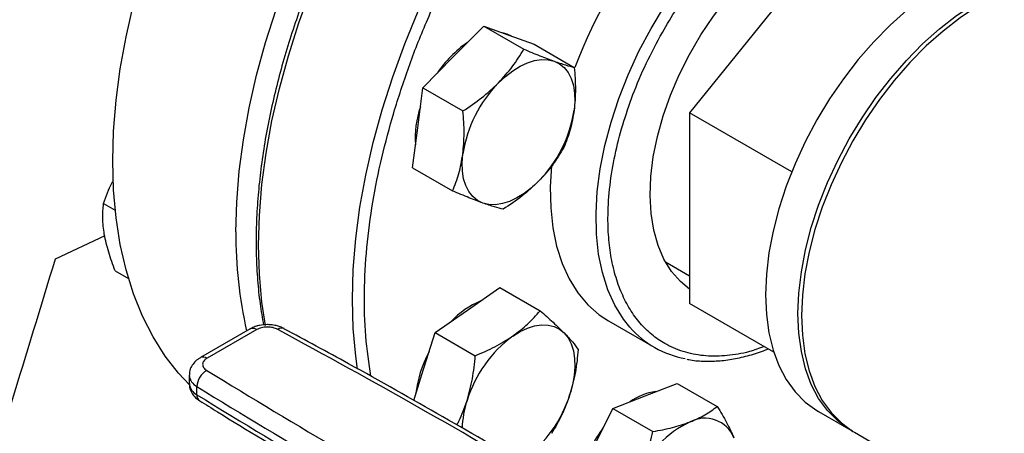
# Model space of a CAD drawing. Extents: x 0.4 to 10.6, y 0.4 to 8.1.
# Drawn here: x 3.7 to 4, y 5.4 to 5.5 of the extents above; entities that cross this region are included whole.
import ezdxf

# ---------------------------------------------------------------- set-up
doc = ezdxf.new("R2010")
doc.units = 0
doc.linetypes.add('SLD-SOLID', pattern=[0])
doc.layers.get('0').update_dxf_attribs({"linetype": 'CONTINUOUS'})

msp = doc.modelspace()

# ---------------------------------------------------------------- linework, layer by layer
at = {"color": 7, "linetype": 'SLD-SOLID'}
for p, q in [((3.954127174597838, 5.517221680819575), (3.912020849939621, 5.464841813242067)), ((3.842549085949952, 5.481329630124431), (3.851489355999036, 5.490427837822185)), ((3.851489355999036, 5.490427837822185), (3.863267383997985, 5.483628526985792)), ((3.851489355999036, 5.490427837822185), (3.858912155814653, 5.487740724414704)), ((3.858912155814653, 5.487740724414704), (3.866334955630303, 5.485053611007217)), ((3.866334955630303, 5.485053611007217), (3.878112983629255, 5.478254300170811)), ((3.833608815900832, 5.472231422426701), (3.842549085949952, 5.481329630124431)), ((3.832091345667316, 5.460446101321494), (3.833608815900832, 5.472231422426701)), ((3.833608815900832, 5.472231422426701), (3.845386843899777, 5.465432111590286)), ((3.942033861025732, 5.447515670739364), (3.912020849939621, 5.464841813242067)), ((3.912020849939621, 5.464841813242067), (3.912020849939625, 5.408697005739554)), ((3.830573875433852, 5.448660780216261), (3.832091345667316, 5.460446101321494)), ((3.830573875433852, 5.448660780216261), (3.842351903432787, 5.441861469379831)), ((3.739730512631966, 5.43815121126025), (3.74316180759841, 5.436170366877334)), ((3.725581895308892, 5.421837680887586), (3.740219635287909, 5.428740040030301)), ((3.904904437526824, 5.420962479343011), (3.912020849939625, 5.416854261902968)), ((3.743151867270389, 5.418384079543537), (3.747047190609459, 5.416135357189199)), ((3.846758118596163, 5.406795948668369), (3.856276185273662, 5.413421537488789)), ((3.856276185273662, 5.413421537488789), (3.86805421327262, 5.406622226652387)), ((3.936733371306748, 5.394430770819664), (3.912020849939625, 5.408697005739554)), ((3.837240051918692, 5.400170359847948), (3.846758118596163, 5.406795948668369)), ((3.782807068327365, 5.401237350927668), (3.76818548091973, 5.392796488186049)), ((3.888190536101195, 5.403592403141535), (3.901625564943731, 5.395836526079226)), ((3.784775412167863, 5.401042437413102), (3.770153824881607, 5.39260157460142)), ((3.833329167047888, 5.387828608839549), (3.837240051918692, 5.400170359847948)), ((3.837240051918692, 5.400170359847948), (3.849018079917639, 5.393371049011548)), ((3.764919553735388, 5.387578856590511), (3.764919553735387, 5.385167810886123)), ((3.830918681981874, 5.380221735337219), (3.833329167047888, 5.387828608839549)), ((3.767175769152594, 5.381868616510133), (3.767175769152616, 5.384279662214515)), ((3.898918180120927, 5.381527027924749), (3.908365402912014, 5.385228474939066)), ((3.908365402912014, 5.385228474939066), (3.92014343091099, 5.378429164102663)), ((3.889470957329817, 5.377825580910431), (3.898918180120927, 5.381527027924749)), ((3.883433178162561, 5.36576846993441), (3.889470957329817, 5.377825580910431)), ((3.889470957329817, 5.377825580910431), (3.901248985328779, 5.371026270074037)), ((3.949864240839685, 5.376937618010269), (3.959410182385842, 5.371426863255387)), ((3.960470842557622, 5.37081455717152), (4.028374083684426, 5.331614850458234))]:
    msp.add_line(p, q, dxfattribs=at)
at = {"color": 7, "linetype": 'SLD-SOLID', "flags": 128}
for points in [[(3.74243012226781, 5.450693623396495), (3.742675993363291, 5.459508508116782), (3.743412553791958, 5.468569522871769), (3.744636649488975, 5.477837867005201), (3.746343038688641, 5.487273852044598), (3.748524414370434, 5.49683707165338), (3.751171435548794, 5.506486574657013), (3.754272767272656, 5.516181040402215), (3.757815129163454, 5.525878955698346), (3.761783352283739, 5.535538792583253), (3.766160444092896, 5.545119186152392), (3.770927661211815, 5.554579111689692), (3.776064589684916, 5.563878060341685), (3.781549232395844, 5.572976212582645), (3.78735810326249, 5.581834608727903), (3.793466327808011, 5.590415315765199), (3.799847749677151, 5.598681589789664), (3.806475042641772, 5.606598033346863), (3.813319827615959, 5.614130747010132), (3.820352794179622, 5.62124747454312), (3.827543826090216, 5.627917741025951), (3.834862130245111, 5.634112983353509), (3.84227636854239, 5.639806672547034), (3.849754792075409, 5.64497442735529), (3.857265377086492, 5.64959411865882), (3.864775962097574, 5.653645964230233), (3.872254385630593, 5.657112613444744), (3.879668623927872, 5.659979221578205), (3.886986928082767, 5.662233513374498), (3.894177959993361, 5.663865835610068), (3.901210926557024, 5.664869198430503), (3.908055711531211, 5.665239305282167), (3.914683004495832, 5.6649745713107), (3.921064426364971, 5.664076130147612), (3.927172650910492, 5.662547829055894), (3.932981521777138, 5.66039621245545), (3.938459565514123, 5.657634304024631)], [(3.778620626816727, 5.429801289826229), (3.778866497912208, 5.438616174546517), (3.779603058340874, 5.447677189301504), (3.780827154037891, 5.456945533434936), (3.782533543237558, 5.466381518474333), (3.784714918919351, 5.475944738083116), (3.78736194009771, 5.485594241086749), (3.790463271821573, 5.495288706831951), (3.794005633712371, 5.50498662212808), (3.797973856832655, 5.514646459012988), (3.802350948641812, 5.524226852582127), (3.807118165760731, 5.533686778119426), (3.812255094233833, 5.542985726771421), (3.817739736944761, 5.552083879012381), (3.823548607811407, 5.560942275157639), (3.829656832356927, 5.569522982194934), (3.836038254226067, 5.577789256219398), (3.842665547190688, 5.585705699776597), (3.849510332164876, 5.593238413439867), (3.856543298728539, 5.600355140972854), (3.863734330639132, 5.607025407455686), (3.871052634794027, 5.613220649783242), (3.878466873091306, 5.618914338976769), (3.885945296624325, 5.624082093785026), (3.893455881635408, 5.628701785088555), (3.900966466646491, 5.632753630659969), (3.90844489017951, 5.63622027987448), (3.915859128476789, 5.63908688800794), (3.923177432631683, 5.641341179804233), (3.930368464542277, 5.642973502039804), (3.937401431105941, 5.643976864860238), (3.944246216080127, 5.644346971711902), (3.950873509044748, 5.644082237740434), (3.957254930913888, 5.643183796577346), (3.963363155459409, 5.641655495485629), (3.969172026326055, 5.639503878885185), (3.974656669036982, 5.636738160328619), (3.977352584547873, 5.635074364723304)], [(3.912020849939624, 5.413001312292434), (3.909324803511325, 5.415192680226327), (3.906687770216795, 5.418195070184889), (3.904482166804562, 5.421744565359446), (3.9027329836426, 5.425800948551361), (3.901460039675074, 5.430318259318221), (3.900677757865777, 5.435245314724012), (3.900395001780194, 5.440526289262237), (3.900614975157756, 5.446101347381205), (3.9013351856122, 5.451907321444748), (3.902547472871295, 5.45787842744678), (3.904238101235991, 5.46394701037036), (3.906387915211374, 5.470044310746085), (3.908972556546082, 5.476101243724337), (3.911962740221021, 5.482049181834248), (3.915324586260338, 5.487820732560357), (3.919020003605082, 5.493350501926741), (3.923007121700123, 5.498575835436895), (3.927240764904273, 5.503437527974213), (3.931672964348351, 5.507880494619612), (3.936253501441638, 5.511854394785681), (3.940930476868577, 5.515314202595648), (3.945650898628758, 5.51822071704456), (3.950361282457452, 5.520541006162321), (3.955008257823706, 5.522248780146091), (3.959539172639783, 5.52332468923424), (3.963902689830356, 5.523756542946888), (3.968049369002082, 5.523539448208911), (3.971932226623017, 5.522675864790437), (3.975507268364805, 5.521175577436667), (3.978733987575996, 5.519055585002805), (3.981575824238596, 5.516339907850231), (3.982931714171265, 5.514646120925879)], [(4.011429735808735, 5.510356166346492), (4.010864974358193, 5.510357415112153), (4.00616695733406, 5.51000853831944), (4.001293355958206, 5.509023669064102), (3.996289673733556, 5.507412002805015), (3.991202628692875, 5.505188587235802), (3.986079717205076, 5.502374181788564), (3.980968770514429, 5.498995063808664), (3.975917508153115, 5.495082783210224), (3.970973092396814, 5.490673867903087), (3.96618168792324, 5.485809482741559), (3.961588030784991, 5.480535045179254), (3.957235010721073, 5.474899801218572), (3.953163270706967, 5.468956365614043), (3.949410827482112, 5.462760230622531), (3.946012716597858, 5.456369247886998), (3.943000665299962, 5.449843088291286), (3.940402796299839, 5.443242684829165), (3.938243365200384, 5.436629663689378), (3.936542534027947, 5.430065768868527), (3.935316182984921, 5.423612285684007), (3.934575762180572, 5.417329468569518), (3.934328184724456, 5.411275978495644)], [(3.943874126270613, 5.405765223740762), (3.94412170372673, 5.411818713814634), (3.944862124531079, 5.418101530929125), (3.946088475574105, 5.424555014113644), (3.947789306746542, 5.431118908934495), (3.949948737845996, 5.437731930074282), (3.95254660684612, 5.444332333536403), (3.955558658144016, 5.450858493132115), (3.95895676902827, 5.457249475867648), (3.962709212253124, 5.46344561085916), (3.966780952267232, 5.469389046463689), (3.971133972331149, 5.475024290424371), (3.975727629469398, 5.480298727986676), (3.980519033942971, 5.485163113148205), (3.985463449699274, 5.489572028455341), (3.990514712060587, 5.49348430905378), (3.995625658751234, 5.496863427033682), (4.000748570239033, 5.499677832480919), (4.005835615279714, 5.501901248050133), (4.010839297504363, 5.503512914309219), (4.011429735808736, 5.503663889731444)], [(4.011429735808737, 5.502774323320231), (4.006896275451493, 5.501288941966266), (4.001809230410812, 5.499065526397052), (3.996686318923013, 5.496251120949814), (3.991575372232366, 5.492872002969913), (3.986524109871053, 5.488959722371473), (3.981579694114751, 5.484550807064337), (3.976788289641177, 5.479686421902808), (3.972194632502929, 5.474411984340502), (3.967841612439011, 5.468776740379822), (3.963769872424904, 5.462833304775292), (3.960017429200049, 5.456637169783781), (3.956619318315795, 5.450246187048246), (3.9536072670179, 5.443720027452535), (3.951009398017776, 5.437119623990415), (3.948849966918321, 5.430506602850627), (3.947149135745884, 5.423942708029776), (3.945922784702858, 5.417489224845256), (3.945182363898509, 5.411206407730767), (3.944934786442393, 5.405152917656895)], [(3.85961978600734, 5.487474125242489), (3.858359728641811, 5.488059633833437), (3.857048416261578, 5.488415413166303)], [(3.855807338097197, 5.473675804076088), (3.857879057352553, 5.475608894961928), (3.860016370743478, 5.477261282759729), (3.862182708245277, 5.47860469465614), (3.864341003222672, 5.479616144501152), (3.866454326650209, 5.480278326107489), (3.868486518978117, 5.480579909364274), (3.870402808832235, 5.48051573409837), (3.872170407961895, 5.480086898366365)], [(3.872170407961895, 5.480086898366365), (3.873759072255864, 5.479300739666535), (3.875141619227633, 5.478170709392195), (3.876294393115202, 5.476716142674646), (3.877197669637745, 5.474961927553704), (3.877835993483526, 5.472938079136451), (3.878198442754566, 5.470679226030422), (3.878278815843349, 5.468224017838535), (3.878075737544044, 5.465614463853659)], [(3.764952654432105, 5.384820154334842), (3.761783352283738, 5.388193217964459), (3.757815129163454, 5.393271441957059), (3.754272767272655, 5.398879433270552), (3.751171435548793, 5.404993177625181), (3.748524414370434, 5.411586495029019), (3.746343038688641, 5.41863115188472), (3.744636649488974, 5.426096981890111), (3.743412553791957, 5.433952015214934), (3.742675993363291, 5.442162615400565), (3.74243012226781, 5.450693623396495)], [(3.851254927396684, 5.438319840760436), (3.849666263102716, 5.439105999460269), (3.848283716130948, 5.440236029734607), (3.847130942243381, 5.441690596452158), (3.84622766572084, 5.443444811573099), (3.845589341875062, 5.445468659990351), (3.845226892604026, 5.447727513096379), (3.845146519515248, 5.450182721288266), (3.84534959781454, 5.452792275273136)], [(3.871418243941813, 5.449270151811277), (3.871064698337568, 5.443048768526705), (3.871189534897904, 5.436881382874062), (3.871812386230578, 5.43104141253111), (3.872927938387634, 5.425578682065701), (3.874526673871398, 5.420539797568058), (3.876594952834422, 5.415967749024057), (3.879115129449849, 5.411901543539817), (3.882065702459383, 5.408375872546825), (3.885421498614452, 5.405420815826877), (3.888190536101195, 5.403592403141535)], [(3.867617997261399, 5.444730935050712), (3.865546278006042, 5.44279784416487), (3.863408964615116, 5.441145456367069), (3.861242627113318, 5.439802044470656), (3.859084332135923, 5.438790594625643), (3.856971008708387, 5.438128413019305), (3.854938816380481, 5.437826829762519), (3.853022526526364, 5.437891005028422), (3.851254927396684, 5.438319840760436)], [(3.934328184724456, 5.411275978495644), (3.934575762180572, 5.405508335268182), (3.935316182984921, 5.400080389817939), (3.936542534027947, 5.395042821409104), (3.938243365200384, 5.390442664460612), (3.940402796299839, 5.386322869398446), (3.943000665299962, 5.382721901639084), (3.946012716597859, 5.379673382448267), (3.949410827482112, 5.377205775028299), (3.949864240839685, 5.376937618010269)], [(3.959944261745114, 5.371127204849095), (3.958956769028269, 5.371695020273417), (3.955558658144016, 5.374162627693384), (3.95254660684612, 5.377211146884202), (3.949948737845996, 5.380812114643564), (3.947789306746541, 5.384931909705729), (3.946088475574105, 5.389532066654222), (3.944862124531078, 5.394569635063056), (3.944121703726729, 5.3999975805133), (3.943874126270613, 5.405765223740762)], [(3.944934786442393, 5.405152917656895), (3.94518236389851, 5.399385274429432), (3.945922784702859, 5.393957328979189), (3.947149135745884, 5.388919760570354), (3.948849966918322, 5.384319603621862), (3.951009398017777, 5.380199808559696), (3.9536072670179, 5.376598840800335), (3.956619318315796, 5.373550321609516), (3.960017429200049, 5.37108271418955), (3.960470842557622, 5.37081455717152)], [(3.860016370743406, 5.399142122620026), (3.862182708245208, 5.400485534516439), (3.864341003222605, 5.401496984361452), (3.866454326650144, 5.402159165967789), (3.868486518978054, 5.402460749224574), (3.870402808832176, 5.402396573958671), (3.872170407961808, 5.401967738226669), (3.873759072255772, 5.401181579526843), (3.875141619227542, 5.400051549252501)], [(3.875141619227542, 5.400051549252501), (3.876294393115114, 5.39859698253495), (3.87719766963766, 5.396842767414006), (3.877835993483444, 5.394818918996751), (3.878198442754486, 5.392560065890718), (3.87827881584327, 5.390104857698827), (3.878075737543964, 5.387495303713951), (3.877592682582571, 5.384776054128277), (3.876837916163318, 5.381993636056185)]]:
    msp.add_lwpolyline(points, dxfattribs=at)
at = {"color": 8, "linetype": 'SLD-SOLID', "flags": 128}
for points in [[(3.787324775418157, 5.402302752566136), (3.786295417239126, 5.409113501127655), (3.785558410410208, 5.417329077434617), (3.785312390301952, 5.425865255738429), (3.785558410410227, 5.434685482813099), (3.786295417239162, 5.443751989092183), (3.787520254812369, 5.453025950403882), (3.789227678187316, 5.462467654222094), (3.791410375914987, 5.47203666972155), (3.794059001348614, 5.481692020908823), (3.797162212667469, 5.49139236208781), (3.80070672144427, 5.501096154908362), (3.804677349548272, 5.510761846239864), (3.809057094140351, 5.520348046108135), (3.813827200481774, 5.529813704933636), (3.818967242244866, 5.539118289312082), (3.824455208981685, 5.5482219555847), (3.830267600376136, 5.557085720454888), (3.836379526875932, 5.565671627920686), (3.842764816273482, 5.57394291180819), (3.849396125779298, 5.581864153209962), (3.856245059108019, 5.589401432154231), (3.863282288075663, 5.596522472855413), (3.870477678187417, 5.603196781923982), (3.877800417678166, 5.609395778943851), (3.885219149453202, 5.61509291885809), (3.892702105364121, 5.620263805638947), (3.900217242244908, 5.624886296755378), (3.907732379125694, 5.628940597990764), (3.915215335036611, 5.632409348204787), (3.922634066811644, 5.635277693676498), (3.929956806302389, 5.637533351710232), (3.937152196414138, 5.639166663231994), (3.944189425381775, 5.640170634151096), (3.951038358710488, 5.640540965309929), (3.957669668216296, 5.640276070893619), (3.963649131556744, 5.639454501739824)], [(3.814392975080959, 5.389419201572725), (3.813872581705401, 5.393193542947112), (3.813135574876485, 5.401409119254074), (3.812889554768227, 5.409945297557888), (3.813135574876503, 5.418765524632557), (3.813872581705438, 5.427832030911642), (3.815097419278644, 5.43710599222334), (3.816804842653593, 5.44654769604155), (3.818987540381262, 5.456116711541008), (3.82163616581489, 5.465772062728281), (3.824739377133745, 5.475472403907268), (3.828283885910546, 5.485176196727819), (3.832254514014547, 5.494841888059323), (3.836634258606626, 5.504428087927592), (3.841404364948049, 5.513893746753094), (3.846544406711142, 5.52319833113154), (3.852032373447961, 5.532301997404158), (3.857844764842411, 5.541165762274347), (3.863956691342207, 5.549751669740143), (3.870341980739758, 5.558022953627647), (3.876973290245573, 5.565944195029419), (3.883822223574295, 5.573481473973689), (3.890859452541939, 5.580602514674871), (3.898054842653693, 5.587276823743441), (3.905377582144442, 5.593475820763308), (3.912796313919478, 5.599172960677548), (3.920279269830397, 5.604343847458405), (3.927794406711183, 5.608966338574835), (3.93530954359197, 5.613020639810221), (3.942792499502886, 5.616489390024244), (3.95021123127792, 5.619357735495956), (3.957533970768664, 5.62161339352969), (3.964729360880413, 5.623246705051451), (3.97176658984805, 5.624250675970553)], [(3.894433022309998, 5.401776299676023), (3.892550158292393, 5.404145666477501), (3.890029981676967, 5.408211871961742), (3.887961702713942, 5.412783920505742), (3.886362967230178, 5.417822805003385), (3.885247415073123, 5.423285535468795), (3.884624563740448, 5.429125505811748), (3.884499727180113, 5.435292891464392), (3.884873970453634, 5.441735074466897), (3.885744100649356, 5.448397092385338), (3.887102694123249, 5.455222107231795), (3.888938159834819, 5.462151890386028), (3.891234838237784, 5.469127319381541), (3.893973134881793, 5.476088882317611), (3.897129687585378, 5.482977185593843), (3.90067756575384, 5.489733460635434), (3.904586500141592, 5.496300065285924), (3.90882314109869, 5.502620975589754), (3.913351343098286, 5.508642263768904), (3.918132473117517, 5.514312558315671), (3.923125740240838, 5.519583482276277), (3.92828854367373, 5.524410065985962), (3.933576836197658, 5.528751130734322), (3.938945499965405, 5.532569640087541), (3.944348731430642, 5.535833015870185), (3.949740432127636, 5.538513416110709), (3.955074601967097, 5.540587972579345), (3.960305731692733, 5.54203898589177), (3.965389191150167, 5.542854076514017)]]:
    msp.add_lwpolyline(points, dxfattribs=at)
at = {"color": 7, "linetype": 'SLD-SOLID'}
for centre, radius, start, end in [((4.009889006067096, 5.428860557396734), 0.1405503762829702, 139.0439053866786, 159.432371463486), ((3.865659036067211, 5.458023973876841), 0.03343851702274665, 124.4493539737339, 146.5539379443164), ((3.882996900403666, 5.447000023378382), 0.03809028188724103, 135.5464854293043, 171.2533037249063), ((3.858488495303567, 5.457620363027993), 0.02713324321553043, 160.6788467223518, 184.6471569299574), ((3.840428434954985, 5.471406715748372), 0.03809028188716906, 315.5464854292981, 351.253303724954), ((3.904692216153895, 5.428801061704188), 0.1260755570850107, 179.545435669939, 192.8997827140217), ((3.860368359821225, 5.386198132289372), 0.02526100132459532, 112.5404197803424, 137.1436408283373), ((3.783622183726835, 5.399432668330751), 0.00198022533819959, 54.38242252484586, 114.3071190460217), ((3.915786089227261, 5.420362173843709), 0.02830880049295987, 221.0365626614179, 259.6145053039908), ((3.882430763253335, 5.36903509885774), 0.03753448909219413, 126.6673324783008, 162.7353783758248), ((3.866153421841613, 5.377822186470671), 0.03493905070950187, 151.5594308137411, 173.2755748135279), ((3.773050575440879, 5.383987146226865), 0.005882084199298999, 120.6602503528376, 177.1495057279791), ((4.864413055534039, 7.163276334825535), 2.090157607403506, 238.3348311775563, 240.9111224341858), ((4.864413066191819, 7.160865307303609), 2.090157628474007, 238.3348311905436, 240.9111224211715), ((3.84099457210528, 5.393133319989545), 0.03753448909200714, 306.6673324781796, 342.735378375909), ((3.904343502190432, 5.365839820545652), 0.01708499823556321, 97.50382024721428, 125.2869357877056), ((3.873842618558494, 5.371151306545552), 0.02871008561276556, 161.6816573054213, 178.3090564373654), ((3.918150542245904, 5.348509150880591), 0.03940967595774225, 143.0682673663863, 163.7315217884669), ((3.926110993233692, 5.344693157489431), 0.03233646517056966, 115.5262178248173, 155.4770740933255), ((3.916521532072664, 5.36579143322473), 0.009175776634713917, 21.93432071624838, 118.264350056683)]:
    msp.add_arc(centre, radius, start, end, dxfattribs=at)
at = {"color": 8, "linetype": 'SLD-SOLID'}
for centre, radius, start, end in [((3.792089133130522, 5.399597008323738), 0.001897706813452532, 68.88425422604877, 127.5386653523443), ((3.768999357371953, 5.390988355521483), 0.00198375174949624, 54.4113664725098, 113.9755730309863), ((3.768982663517114, 5.387934611932442), 0.004077195688831788, 184.7723293892229, 243.6936291193012), ((3.768986898653644, 5.385528265714318), 0.004083285731770026, 185.0644160201064, 243.669580629942), ((3.769173002250001, 5.381687255850236), 0.002005450506578634, 174.8114319304239, 234.1764072701365)]:
    msp.add_arc(centre, radius, start, end, dxfattribs=at)
at = {"color": 7, "linetype": 'SLD-SOLID'}
msp.add_ellipse((3.028711614288671, 6.192567886796435), major_axis=(0.7182083957874736, 2.961212566020117), ratio=0.2872166296211299, start_param=4.489878823033095, end_param=4.519282159649485, dxfattribs=at)
at = {"color": 8, "linetype": 'SLD-SOLID'}
for points, knots in [([(3.825037136473944, 5.464913189417968), (3.826441314799011, 5.469364766209059), (3.829249721556591, 5.478268078643674), (3.834620774166437, 5.491828806670935), (3.840899945339619, 5.505564661337421), (3.848233793044582, 5.519436140266531), (3.856520857379074, 5.53315515020681), (3.865689282861152, 5.546495841764348), (3.875625583289355, 5.559229275511449), (3.886189180331661, 5.571136431313665), (3.897215786938141, 5.582020014010962), (3.908526587102024, 5.591715228263973), (3.919937547579373, 5.60009798128426), (3.931269080391659, 5.60708952020091), (3.942354837709888, 5.612658146556507), (3.95299183841762, 5.616792614307357), (3.963174276382127, 5.619602720051723), (3.972917727558616, 5.621155873727322), (3.982300844381219, 5.621495693199151), (3.991379621244779, 5.620591876427762), (4.000129858214845, 5.618376155819856), (4.008477157979495, 5.614730496911458), (4.016215741502966, 5.609627489452398), (4.023179334360419, 5.603058754681569), (4.029260866866855, 5.59510188014176), (4.034208468664445, 5.585735217302175), (4.037285571528288, 5.578296317570667), (4.038340705278055, 5.573717859802162), (4.038503880080898, 5.573009808387952)], [0, 0, 0, 0, 0.03691430739921727, 0.07382993206816939, 0.1124705678303391, 0.1520920382491034, 0.1925347251889271, 0.2336159878656136, 0.2751342750766042, 0.3168745753185838, 0.3586148755605626, 0.4001331627715511, 0.4412144254482344, 0.4816571123880536, 0.5212785828068129, 0.559919218568977, 0.5968328682993016, 0.6337491561650338, 0.6706628059181363, 0.707579093791969, 0.7462197295541331, 0.7858411999728924, 0.8262838869127116, 0.8673651495893948, 0.9088834368003835, 0.950623737042362, 0.9923640372843413, 1, 1, 1, 1]), ([(3.89233913049388, 5.461293017075715), (3.893297019618631, 5.464270908502032), (3.895242503629745, 5.470319040803606), (3.899188583032632, 5.479487299424287), (3.903551835383193, 5.487947195007592), (3.908141307823513, 5.495539041862438), (3.912745711290393, 5.502233493727725), (3.917716196127703, 5.508605037398794), (3.923010970206668, 5.514569239419112), (3.928535625611385, 5.52002616103268), (3.934194470940889, 5.524874933728228), (3.93992241739067, 5.529087952222654), (3.946192803203354, 5.532957509069877), (3.952921167267254, 5.536217645954754), (3.959911549100091, 5.538550016921715), (3.966534069563789, 5.539738118651574), (3.972830399818316, 5.539828582540193), (3.978816327471901, 5.538780687217206), (3.983956049873413, 5.536695066751157), (3.988237328381622, 5.533869881338767), (3.99173180880059, 5.530569316200554), (3.994767253360641, 5.526582694215051), (3.99727543383981, 5.521914182705345), (3.999253205825697, 5.51675508831117), (4.000077183865082, 5.512899374823438), (4.000482231387502, 5.511004000043144)], [0, 0, 0, 0, 0.04764763886042796, 0.09677291157719964, 0.1472810036183796, 0.1867625616916281, 0.2262491695841047, 0.2665708229325417, 0.306897633554916, 0.3472192870502019, 0.3875460978206455, 0.4270276563000533, 0.4665142645993958, 0.5170178828626504, 0.5661442365432616, 0.613795275660027, 0.6614417833454171, 0.7105681957143983, 0.7610762877543954, 0.8005578458264924, 0.8400444537201138, 0.8803661070668933, 0.9206929176909162, 0.9610145711849155, 1, 1, 1, 1]), ([(3.818329194421461, 5.387301147836184), (3.817750842422055, 5.391196580297457), (3.81658257274885, 5.399065344671395), (3.816267426686975, 5.411827968173555), (3.816965055029188, 5.425030196758246), (3.818721007731116, 5.438321450246101), (3.821326975275915, 5.451607706410693), (3.823800401365282, 5.460477975664574), (3.825037136473944, 5.464913189417968)], [0, 0, 0, 0, 0.1707684244770416, 0.3449518142279282, 0.5155982906780157, 0.6820203913954774, 0.8410073591887592, 1, 1, 1, 1]), ([(3.933952841504688, 5.396035936507481), (3.932490511334017, 5.395511192400851), (3.92876073575143, 5.394172795782041), (3.923000327139032, 5.393253019116522), (3.916698300332598, 5.393126768476587), (3.910713974252992, 5.394184633666712), (3.905573767246857, 5.396267560227634), (3.901292769438987, 5.399093459030723), (3.897797587428648, 5.402393341423274), (3.894764743209005, 5.406382081085198), (3.892246834595123, 5.411042784292925), (3.89028317899566, 5.416288823526079), (3.88891303543611, 5.422032569042452), (3.888128798737307, 5.428193953399697), (3.887909932921818, 5.435309656902446), (3.888462619248004, 5.443392584854717), (3.889891293152805, 5.452311658803129), (3.891531532371849, 5.458329859372172), (3.89233913049388, 5.461293017075715)], [0, 0, 0, 0, 0.0443980006453689, 0.1132402121244865, 0.1820758769728922, 0.2530495835766462, 0.3260194246956445, 0.3830590574261501, 0.4401059857086929, 0.4983593173951958, 0.55662009988238, 0.6148734317820788, 0.6731342144821713, 0.7301738477978522, 0.7872207766698552, 0.8601841544545377, 0.9311594229782525, 1, 1, 1, 1])]:
    msp.add_open_spline(points, degree=3, knots=knots, dxfattribs=at)
at = {"color": 7, "linetype": 'SLD-SOLID'}
for points, knots in [([(3.818045619228075, 5.539635083073563), (3.81633102394581, 5.536593818050051), (3.813931856721747, 5.532338292889351), (3.810630471754088, 5.525957306424822), (3.8079368000476, 5.520506046014635), (3.804908339588157, 5.513952283926509), (3.801934365476892, 5.507030622739223), (3.799054674360945, 5.499751322750662), (3.79634132999042, 5.492227395553654), (3.793841746464036, 5.484531762770772), (3.791592452091647, 5.476726590011635), (3.789621483970675, 5.468864472029736), (3.787950633499781, 5.460991388351483), (3.786596893410196, 5.453148343928978), (3.785573552917271, 5.445372533416305), (3.784890617556703, 5.43769782258395), (3.784556534685109, 5.430156127615058), (3.784574230746256, 5.422774379516491), (3.784958006471715, 5.415587406276986), (3.785654924558866, 5.408757539853053), (3.786408238634499, 5.404466184824586), (3.786771471765444, 5.402396978402709)], [0, 0, 0, 0, 0.06612474426241682, 0.09252581106157516, 0.1363641193145925, 0.1817612492654999, 0.230353040739942, 0.2809550388735435, 0.3330892421874873, 0.3863743729056856, 0.4405404180553961, 0.4953887833932665, 0.5507714473646145, 0.6065767560297561, 0.6627199840192848, 0.7191369737202631, 0.7757798405557162, 0.8326141028944686, 0.8896168282857462, 0.9467754202896081, 1, 1, 1, 1]), ([(3.855807338097197, 5.473675804076088), (3.857230795552112, 5.47524337441298), (3.860109312382571, 5.478413316431332), (3.86220701687988, 5.481877446434309), (3.863267383997985, 5.483628526985792)], [0, 0, 0, 0, 0.4945107285293323, 1, 1, 1, 1]), ([(3.863267383997985, 5.483628526985792), (3.864886599031813, 5.482953292649611), (3.868154716921098, 5.481590443758372), (3.870823762347092, 5.480591106182215), (3.872170407961895, 5.480086898366365)], [0, 0, 0, 0, 0.4954579634769785, 1, 1, 1, 1]), ([(3.872170407961895, 5.480086898366365), (3.87333959556226, 5.479679700554662), (3.875703927684725, 5.478856264806536), (3.877304109094305, 5.478456418293424), (3.878112983629255, 5.478254300170811)], [0, 0, 0, 0, 0.4945107285286573, 0.9999999999999999, 0.9999999999999999, 0.9999999999999999, 0.9999999999999999]), ([(3.878112983629255, 5.478254300170811), (3.878280259503507, 5.476101476906595), (3.878617878204957, 5.471756359009786), (3.878257542203867, 5.467674123348018), (3.878075737544044, 5.465614463853659)], [0, 0, 0, 0, 0.4954579634760954, 1, 1, 1, 1]), ([(3.845386843899777, 5.465432111590286), (3.847252502770698, 5.466670865212714), (3.851018026807951, 5.469171084633418), (3.85420126208685, 5.472165164780943), (3.855807338097197, 5.473675804076088)], [0, 0, 0, 0, 0.49545796347704, 1, 1, 1, 1]), ([(3.845349597814541, 5.452792275273136), (3.8455292784968, 5.454810102834356), (3.845892628919538, 5.45889055538029), (3.845556668358844, 5.463235691764828), (3.845386843899777, 5.465432111590286)], [0, 0, 0, 0, 0.4945107285295723, 1, 1, 1, 1]), ([(3.878075737544044, 5.465614463853659), (3.877746878517139, 5.463682755117723), (3.877081859523749, 5.459776452130755), (3.875750852787607, 5.456393635483115), (3.87507804316223, 5.454683657960377)], [0, 0, 0, 0, 0.4945107285278985, 1, 1, 1, 1]), ([(3.87507804316223, 5.454683657960377), (3.874039823713997, 5.452967233726739), (3.871944349375573, 5.449502915136327), (3.869068821800305, 5.446331199112599), (3.867617997261399, 5.444730935050712)], [0, 0, 0, 0, 0.4954579634764167, 1, 1, 1, 1]), ([(3.842351903432787, 5.441861469379831), (3.843012066981215, 5.443536622032846), (3.844344497978579, 5.446917640759962), (3.845012541683283, 5.450822240545524), (3.84534959781454, 5.452792275273136)], [0, 0, 0, 0, 0.4954579634773788, 1, 1, 1, 1]), ([(3.739730512631966, 5.43815121126025), (3.740452248986748, 5.440252273624498), (3.741262787398347, 5.442611849583365), (3.742497252609791, 5.444822530001141), (3.742632499808781, 5.445064730697925)], [0, 0, 0, 0, 0.8904406558103967, 1, 1, 1, 1]), ([(3.867617997261399, 5.444730935050712), (3.86604536146183, 5.443249483539097), (3.862865176060704, 5.440253691079705), (3.859100504266554, 5.437751880813645), (3.857197503064002, 5.436487242564895)], [0, 0, 0, 0, 0.494510728528874, 1, 1, 1, 1]), ([(3.851254927396684, 5.438319840760436), (3.849936561451684, 5.438813157397411), (3.847270560758594, 5.439810742704491), (3.844003412052179, 5.441172908954495), (3.842351903432787, 5.441861469379831)], [0, 0, 0, 0, 0.4945107285292984, 0.9999999999999999, 0.9999999999999999, 0.9999999999999999, 0.9999999999999999]), ([(3.739960965822483, 5.429122160593389), (3.739748911038378, 5.430735208024736), (3.739320093675383, 5.433997113898808), (3.739592708673567, 5.436756414429361), (3.739730512631966, 5.43815121126025)], [0, 0, 0, 0, 0.4945107227553563, 1, 1, 1, 1]), ([(3.857197503064002, 5.436487242564895), (3.856405727452864, 5.436684806289866), (3.854807659262413, 5.437083556011403), (3.852446321540047, 5.437905257711337), (3.851254927396684, 5.438319840760436)], [0, 0, 0, 0, 0.4954579634766778, 0.9999999999999999, 0.9999999999999999, 0.9999999999999999, 0.9999999999999999]), ([(3.743151867270389, 5.418384079543537), (3.742460326042447, 5.420228049403325), (3.741064564395099, 5.423949797731789), (3.740331053101783, 5.427387629807922), (3.739960965822483, 5.429122160593389)], [0, 0, 0, 0, 0.4954579668068356, 1, 1, 1, 1]), ([(3.860016370743406, 5.399142122620026), (3.861536644769385, 5.400295376795394), (3.864610944149103, 5.402627488332789), (3.866898087065871, 5.405280936879582), (3.86805421327262, 5.406622226652387)], [0, 0, 0, 0, 0.4945107285286586, 1, 1, 1, 1]), ([(3.86805421327262, 5.406622226652387), (3.869378563959885, 5.405455061477825), (3.87205154690676, 5.403099331505553), (3.874105376075882, 5.401073610602404), (3.875141619227542, 5.400051549252501)], [0, 0, 0, 0, 0.4954579634760965, 0.9999999999999999, 0.9999999999999999, 0.9999999999999999, 0.9999999999999999]), ([(3.787907282875209, 5.402513611757641), (3.787119973470193, 5.402471139998926), (3.786020428670918, 5.402411824561927), (3.78450156534114, 5.40200445540686), (3.783556923637673, 5.401677048168099), (3.782990001888943, 5.401314792782014), (3.782829620962968, 5.401212311523552)], [0, 0, 0, 0, 0.432320011714407, 0.603771804927324, 0.8879079079859254, 0.9999999999999999, 0.9999999999999999, 0.9999999999999999, 0.9999999999999999]), ([(3.790932866733205, 5.401101780447243), (3.790474485754565, 5.401298923196974), (3.789557732583091, 5.401693204917791), (3.787831684330545, 5.401848152642522), (3.786115567018371, 5.401660026890414), (3.78522213095721, 5.401248300805316), (3.784775412167863, 5.401042437413102)], [0, 0, 0, 0, 0.2500032375886715, 0.5000016833540465, 0.7500004170443908, 1, 1, 1, 1]), ([(3.7927934835053, 5.401339791847294), (3.79242908963028, 5.401524131573333), (3.791699225353016, 5.401893355619454), (3.790402728722962, 5.402264146411949), (3.789127249120245, 5.4024814049356), (3.788258227216162, 5.402504346909551), (3.787907282875209, 5.402513611757641)], [0, 0, 0, 0, 0.2488763162864595, 0.4984878867815427, 0.7974701935283136, 1, 1, 1, 1]), ([(3.875078848344357, 5.354515330934642), (3.872292583044861, 5.35620028758126), (3.860603680197272, 5.363268995126186), (3.839510453946988, 5.375442298301158), (3.814878061949981, 5.389376798008627), (3.799106234154251, 5.397890902986989), (3.792753390513151, 5.401320358239226)], [0, 0, 0, 0, 0.1047443185721235, 0.4394219616658865, 0.774200893371652, 1, 1, 1, 1]), ([(3.849018079917639, 5.393371049011548), (3.850977575501132, 5.394208238458075), (3.854932493431487, 5.395897966968342), (3.858311513218577, 5.398054208251691), (3.860016370743406, 5.399142122620026)], [0, 0, 0, 0, 0.4954579634769795, 1, 1, 1, 1]), ([(3.875141619227542, 5.400051549252501), (3.876006578832556, 5.399136798952528), (3.877755700853808, 5.397286990147173), (3.878760607405274, 5.395894029127509), (3.879268576885872, 5.39518990227649)], [0, 0, 0, 0, 0.4945107285278969, 1, 1, 1, 1]), ([(3.911212514612699, 5.392359619363544), (3.911398078995207, 5.392312786282038), (3.912923712141013, 5.391927744171578), (3.915996722645162, 5.391726494079133), (3.920389472185311, 5.391751588131732), (3.924941879563359, 5.392329551199446), (3.929596375667411, 5.393437746064572), (3.932991772058322, 5.394472316060255), (3.934834142188538, 5.395271605515749), (3.935086897144338, 5.39538126012189)], [0, 0, 0, 0, 0.0260255472521547, 0.2139712211426514, 0.4025389992866358, 0.5915287556339454, 0.7807220769973755, 0.9699172382208163, 1, 1, 1, 1]), ([(3.76820803355427, 5.392771448781289), (3.767939541831084, 5.392619556426095), (3.767207188351339, 5.392205246094464), (3.766212852183709, 5.391238994336099), (3.765351698786328, 5.389864501557143), (3.764904100880978, 5.388578461038311), (3.76496926708169, 5.387807995805368), (3.76498685456647, 5.387600057558106)], [0, 0, 0, 0, 0.1422892227475714, 0.3881162747698693, 0.6412953955141627, 0.9031904315047503, 1, 1, 1, 1]), ([(3.770153824881607, 5.39260157460142), (3.769797216158908, 5.392343684994512), (3.769084005539656, 5.391827910717176), (3.76875813340825, 5.390837211674418), (3.769026546614838, 5.389840790696743), (3.769709534132812, 5.389311565074097), (3.77005102847193, 5.389046951813246)], [0, 0, 0, 0, 0.2500032323036636, 0.5000016790864862, 0.7500004148426597, 1, 1, 1, 1]), ([(3.846587419195136, 5.380174782791207), (3.847168144443744, 5.382285846679204), (3.848342487516817, 5.386554841801461), (3.848791240233708, 5.391082411236365), (3.849018079917639, 5.393371049011548)], [0, 0, 0, 0, 0.494510728529332, 1, 1, 1, 1]), ([(3.879268576885872, 5.39518990227649), (3.879047151700987, 5.392946712349801), (3.878600241566914, 5.388419204282417), (3.877428904800765, 5.384148424157803), (3.876837916163318, 5.381993636056185)], [0, 0, 0, 0, 0.4954579634764164, 1, 1, 1, 1]), ([(3.77005102847193, 5.389046951813246), (3.783274937132053, 5.380990019780415), (3.809722753358191, 5.364876156381359), (3.837229315434747, 5.349364244989416), (3.850982595904072, 5.341608289614297)], [0, 0, 0, 0, 0.5000000206842611, 1, 1, 1, 1]), ([(3.764987836351331, 5.385167863093442), (3.764984421062549, 5.384784268080687), (3.76497575018411, 5.383810380969558), (3.765622904044118, 5.382337978660836), (3.766650328843581, 5.380988185024448), (3.767577912257087, 5.38037179860769), (3.768000167914513, 5.380091206428221)], [0, 0, 0, 0, 0.1836655007391648, 0.4662976784921886, 0.7570473756253505, 1, 1, 1, 1]), ([(3.876837916163318, 5.381993636056185), (3.876108012570056, 5.379968690993467), (3.874632000926321, 5.375873845430171), (3.872516280912588, 5.372308595732181), (3.871446807144209, 5.370506400259732)], [0, 0, 0, 0, 0.494510728528874, 1, 1, 1, 1]), ([(3.768021853215946, 5.38009171454686), (3.769749078546413, 5.379011711503612), (3.780219968052537, 5.372464451958103), (3.799921390488041, 5.360711536063334), (3.825185183648907, 5.345924135207698), (3.841778748369737, 5.336657463079108), (3.84910625870281, 5.332565416739588)], [0, 0, 0, 0, 0.0660921943013954, 0.4006680839724379, 0.7353425329929567, 1, 1, 1, 1]), ([(3.843582933946042, 5.373019067978195), (3.843787575317871, 5.373381173277473), (3.845024900573573, 5.375570574316054), (3.845876590427706, 5.378080213299224), (3.846587419195136, 5.380174782791207)], [0, 0, 0, 0, 0.1653901194430341, 1, 1, 1, 1]), ([(3.912176432268176, 5.373873201876405), (3.913684835573847, 5.374536481951875), (3.916735129973246, 5.375877767463402), (3.918999045766157, 5.377572496670449), (3.92014343091099, 5.378429164102663)], [0, 0, 0, 0, 0.4945107285278975, 1, 1, 1, 1]), ([(3.92014343091099, 5.378429164102663), (3.921110859255585, 5.376833332236153), (3.923063453453094, 5.373612409404855), (3.924372586187334, 5.37069230191088), (3.925033098683147, 5.369218984929002)], [0, 0, 0, 0, 0.495457963476416, 1, 1, 1, 1]), ([(3.901248985328779, 5.371026270074037), (3.903196975553673, 5.371388566036011), (3.907128671819544, 5.37211980054768), (3.910483686386165, 5.373285205891073), (3.912176432268176, 5.373873201876405)], [0, 0, 0, 0, 0.4954579634760967, 1, 1, 1, 1]), ([(3.896691430309807, 5.358114643886065), (3.897628541529973, 5.360178013013366), (3.89952356860644, 5.364350559751514), (3.900669652311608, 5.368784806111833), (3.901248985328779, 5.371026270074037)], [0, 0, 0, 0, 0.494510728528658, 0.9999999999999999, 0.9999999999999999, 0.9999999999999999, 0.9999999999999999])]:
    msp.add_open_spline(points, degree=3, knots=knots, dxfattribs=at)
msp.add_open_spline([(3.873108278408477, 5.354380779333565), (3.859673059960183, 5.36232041445696), (3.83280262306359, 5.378199684703751), (3.804889452176669, 5.393467748532744), (3.790932866733205, 5.401101780447243)], degree=3, dxfattribs=at)

doc.saveas('drawing.dxf')
